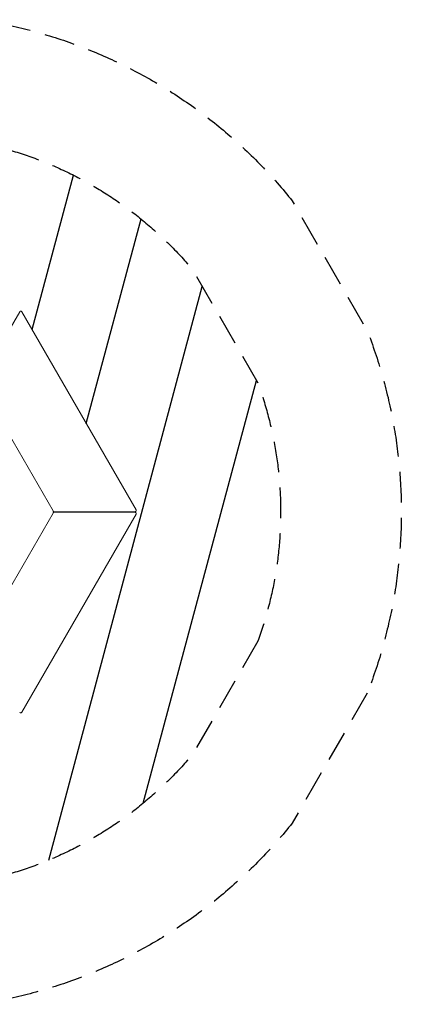
# Model space of a CAD drawing. Units: millimetres. Extents: x -2061 to 2061, y -1060 to 3016.
# Drawn here: x 480 to 2061, y -1060 to 3016 of the extents above; entities that cross this region are included whole.
import ezdxf

# ---------------------------------------------------------------- set-up
doc = ezdxf.new("R2010")
doc.units = ezdxf.units.MM
doc.header["$LTSCALE"] = 20
doc.linetypes.add('HIDDEN', pattern=[9.525, 6.35, -3.175])
for name, color, linetype in [('2d', 230, 'Continuous'), ('EN16630-SafetyZone', 97, 'HIDDEN'), ('EN16630-TrainingSpace', 20, 'HIDDEN'), ('EN16630-TrainingSpace_Hatch', 20, 'HIDDEN')]:
    doc.layers.add(name, color=color, linetype=linetype)

msp = doc.modelspace()

# ---------------------------------------------------------------- hatches: boundary and pattern name
at = {"layer": 'EN16630-TrainingSpace_Hatch'}
h = msp.add_hatch(dxfattribs=at)
h.set_pattern_fill('ANSI31', color=256, scale=100, angle=-150)
h.set_pattern_definition([(255, (0, 978), (306.68, -82.175), [])])
h.paths.add_polyline_path([(269.8, -559.5, 0.176737), (1196.6, -24.4), (1466.4, 442.9, 0.176737), (1466.4, 1513.1), (1196.6, 1980.4, 0.176737), (269.8, 2515.5), (0, 2515.5), (0, 1875.9, -1), (0, 1868.9), (0, 1815.5), (3.3, 1815.5), (483.5, 1815.5), (967.1, 978), (727.3, 562.7), (734.2, 558.7), (753, 547.3), (734, 558.3), (727.1, 562.5), (723.6, 556.3), (483.5, 140.5), (-483.5, 140.5), (-723.3, 555.8), (-730.2, 551.8), (-1330.7, 207.8), (-1196.6, -24.4, 0.176737), (-269.8, -559.5)])
h.paths.add_polyline_path([(771.5, 532.6, -1), (777.6, 529.1, -1)], flags=16)
h.paths.add_polyline_path([(-1466.4, 1513.1, 0.176737), (-1466.4, 442.9), (-1331.5, 209.2), (-777.6, 529.1, -1), (-771.5, 532.6), (-725.3, 559.2), (-727.3, 562.7), (-734.2, 558.7), (-753, 547.3), (-734, 558.3), (-734.2, 558.7), (-727.3, 562.7), (-728.6, 565.1), (-967.1, 978), (-483.5, 1815.5), (-4, 1815.5), (-4, 1823.5), (-1.7, 2515.5), (-269.8, 2515.5, 0.176737), (-1196.6, 1980.4)])

# ---------------------------------------------------------------- linework, layer by layer
at = {"layer": '2d', "lineweight": 0}
for p, q in [((343.2, 1570.5), (479.8, 1807)), ((488.4, 1807), (962.2, 986.5)), ((618.3, 982.2), (312.7, 1511.3)), ((678.8, 979), (621.8, 979)), ((677.8, 979), (678.4, 978)), ((957.8, 979), (684.7, 979)), ((312.7, 444.7), (618.3, 973.8)), ((962.2, 969.5), (488.4, 149)), ((621.8, 977), (678.8, 977)), ((678.4, 978), (677.8, 977)), ((684.7, 977), (957.8, 977))]:
    msp.add_line(p, q, dxfattribs=at)
for centre, radius, start, end in [((484.1, 1804.5), 5, 30, 150), ((621.8, 982), 3, 210, 270), ((957.8, 984), 5, 270, 30), ((621.8, 974), 3, 90, 150), ((957.8, 972), 5, 330, 90), ((484.1, 151.5), 5, 210, 330)]:
    msp.add_arc(centre, radius, start, end, dxfattribs=at)
for points, weights in [([(618.3, 982.2), (618.8, 981.2), (619.2, 980.5), (619.2, 980.5)], [1, 0.84345533871, 0.84345533871, 1]), ([(684.7, 979), (682.7, 979), (680.7, 979), (678.8, 979)], [1, 0.989871835341, 0.989871835341, 1]), ([(619.1, 975.3), (618.9, 975), (618.6, 974.5), (618.3, 973.8)], [1, 0.930868637254, 0.930868637254, 1]), ([(619.2, 975.5), (619.2, 975.5), (619.2, 975.4), (619.1, 975.3)], [1, 0.980886393545, 0.980886393545, 1]), ([(678.8, 977), (680.7, 977), (682.7, 977), (684.7, 977)], [1, 0.989871835341, 0.989871835341, 1])]:
    msp.add_rational_spline(points, weights, degree=3, dxfattribs=at)
at = {"layer": 'EN16630-SafetyZone', "flags": 128}
msp.add_lwpolyline([(1919.7, 228), (1609.4, -309.5, -0.188405), (310.3, -1059.5), (-310.3, -1059.5, -0.188405), (-1609.4, -309.5), (-1919.7, 228, -0.188405), (-1919.7, 1728), (-1609.4, 2265.5, -0.188405), (-310.3, 3015.5), (310.3, 3015.5, -0.188405), (1609.4, 2265.5), (1919.7, 1728, -0.188405)], format="xyb", close=True, dxfattribs=at)
at = {"layer": 'EN16630-TrainingSpace', "flags": 128}
msp.add_lwpolyline([(1466.4, 442.9), (1196.6, -24.4, -0.176737), (269.8, -559.5), (-269.8, -559.5, -0.176737), (-1196.6, -24.4), (-1466.4, 442.9, -0.176737), (-1466.4, 1513.1), (-1196.6, 1980.4, -0.176737), (-269.8, 2515.5), (269.8, 2515.5, -0.176737), (1196.6, 1980.4), (1466.4, 1513.1, -0.176737)], format="xyb", close=True, dxfattribs=at)

doc.saveas('drawing.dxf')
